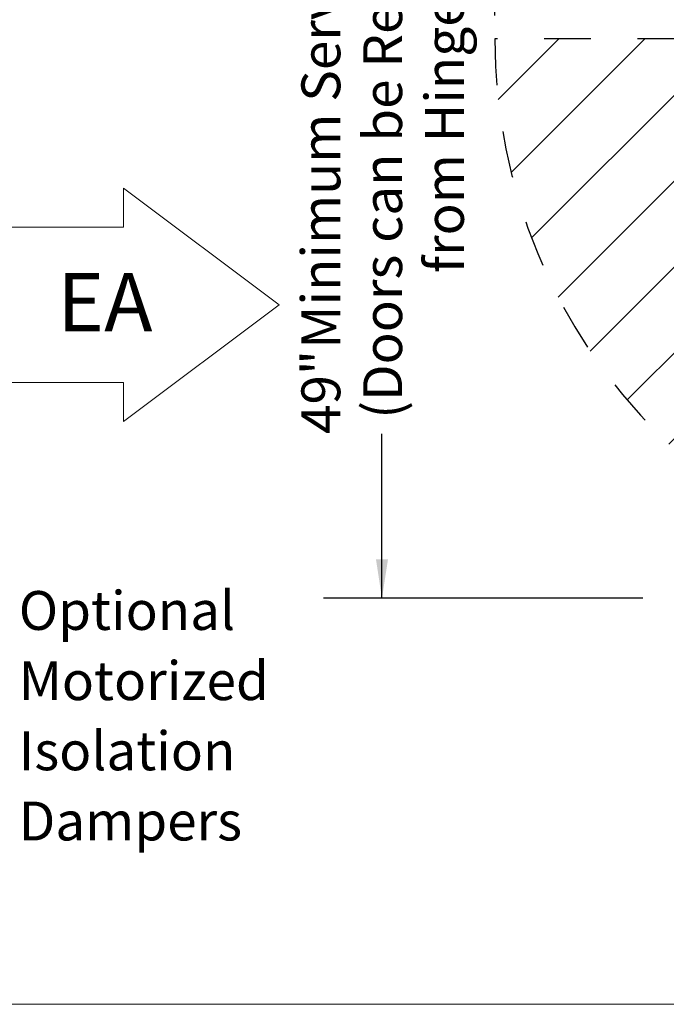
# Model space of a CAD drawing. Units: inches. Extents: x 0.3 to 10.6, y 0.4 to 8.2.
# Drawn here: x 6.9 to 8.3, y 1.1 to 3.2 of the extents above; entities that cross this region are included whole.
import ezdxf

# ---------------------------------------------------------------- set-up
doc = ezdxf.new("R2010")
doc.units = ezdxf.units.IN
doc.header["$MEASUREMENT"] = 0
doc.linetypes.add('SLD-Dashed', pattern=[0.075, 0.05, -0.025])
doc.linetypes.add('SLD-Solid', pattern=[0])
doc.layers.add('DRAWING_FORMAT_LINES', color=7, linetype='SLD-Solid', lineweight=15)
for name, color, linetype in [('FADED', 9, 'SLD-Solid'), ('FORMAT', 7, 'SLD-Solid'), ('SERVICE_AREA_LINE', 7, 'SLD-Dashed'), ('TEXT', 7, 'SLD-Solid')]:
    doc.layers.add(name, color=color, linetype=linetype)
doc.styles.add('SLDTEXTSTYLE0', font='GOTHIC.TTF', dxfattribs={"width": 0.913})
doc.dimstyles.new('SLDDIMSTYLE3', dxfattribs={"dimtxt": 0.083333, "dimasz": 0.083333, "dimexe": 0, "dimexo": 0.0625, "dimgap": 0.020833, "dimtad": 0, "dimlfac": 24, "dimrnd": 1e-09, "dimzin": 12, "dimdsep": 46, "dimlunit": 5, "dimtxsty": 'SLDTEXTSTYLE0', "dimsah": 1, "dimcen": 0.09, "dimadec": 0, "dimazin": 3, "dimtfac": 1, "dimtdec": 3, "dimtofl": 0, "dimtmove": 0, "dimatfit": 3, "dimfxl": 1, "dimfrac": 2, "dimtolj": 1, "dimtzin": 12, "dimarcsym": 0})

# ---------------------------------------------------------------- blocks, each defined once
blk = doc.blocks.new('Block2')
at = {"layer": 'DRAWING_FORMAT_LINES'}
for p, q in [((178.101, 96.815), (170.101, 102.815)), ((170.101, 102.815), (170.101, 100.815)), ((162.101, 92.815), (162.101, 100.815)), ((170.101, 100.815), (162.101, 100.815)), ((170.101, 90.815), (178.101, 96.815)), ((162.101, 92.815), (170.101, 92.815)), ((170.101, 92.815), (170.101, 90.815))]:
    blk.add_line(p, q, dxfattribs=at)
blk = doc.blocks.new('SW_NOTE_9')
at = {"layer": 'TEXT', "color": 0, "char_height": 0.08333, "attachment_point": 1, "style": 'SLDTEXTSTYLE0'}
for s, insert in [('Optional', (0.0213, 0.0176)), ('Motorized', (0.0213, -0.1329)), ('Isolation', (0.0213, -0.2833)), ('Dampers', (0.0213, -0.4338))]:
    blk.add_mtext(s, dxfattribs=dict(at, insert=insert))
blk = doc.blocks.new('_D_7')
at = {"layer": 'FORMAT'}
for p, q in [((8.2824, 3.9723), (7.5981, 3.9723)), ((7.7231, 3.9723), (7.7231, 3.6759)), ((7.7231, 1.9306), (7.7231, 2.283)), ((8.2824, 1.9306), (7.5981, 1.9306))]:
    blk.add_line(p, q, dxfattribs=at)
for points in [[(7.7231, 3.9723), (7.7103, 3.8889), (7.736, 3.8889)], [(7.7231, 1.9306), (7.736, 2.0139), (7.7103, 2.0139)]]:
    blk.add_solid(points, dxfattribs=at)
at = {"layer": 'FORMAT', "attachment_point": 1, "rotation": 90, "style": 'SLDTEXTSTYLE0'}
for s, insert, char_height in [(' Minimum Service Area', (7.5505, 2.4405), 0.083333), ('(Doors can be Removed', (7.6829, 2.3155), 0.083333), ('from Hinges.)', (7.8153, 2.6276), 0.083333), ('49"', (7.5505, 2.283), 0.08333)]:
    blk.add_mtext(s, dxfattribs=dict(at, insert=insert, char_height=char_height))
blk = doc.blocks.new('_D_8')
at = {"layer": 'FORMAT'}
for p, q in [((7.9651, 3.1802), (7.9651, 4.2286)), ((9.1709, 3.1802), (9.1709, 4.2286)), ((7.9651, 4.1036), (8.4987, 4.1036)), ((9.1709, 4.1036), (8.6563, 4.1036))]:
    blk.add_line(p, q, dxfattribs=at)
for points in [[(7.9651, 4.1036), (8.0484, 4.0908), (8.0484, 4.1164)], [(9.1709, 4.1036), (9.0876, 4.1164), (9.0876, 4.0908)]]:
    blk.add_solid(points, dxfattribs=at)
at = {"layer": 'FORMAT', "insert": (8.4987, 4.1439), "char_height": 0.08333, "attachment_point": 1, "style": 'SLDTEXTSTYLE0'}
blk.add_mtext('29"', dxfattribs=at)

msp = doc.modelspace()

# ---------------------------------------------------------------- hatches: boundary and pattern name
at = {"layer": 'FADED'}
h = msp.add_hatch(dxfattribs=at)
h.set_pattern_fill('LINE', color=256, scale=1.04167, angle=45, style=0)
edge = h.paths.add_edge_path(flags=0)
edge.add_line((9.17090827, 3.13022735), (7.96507494, 3.13022735))
edge.add_arc((9.164724, 3.13022735), 1.19964906, 180, 270.29536476)
edge.add_line((9.17090827, 1.93059422), (9.17090827, 3.13022735))

# ---------------------------------------------------------------- linework, layer by layer
at = {"layer": 'DRAWING_FORMAT_LINES', "color": 8, "true_color": 0x808080}
msp.add_line((10.58994011, 1.06028389), (0.33994011, 1.06028389), dxfattribs=at)
at = {"layer": 'SERVICE_AREA_LINE'}
msp.add_line((9.17090827, 3.13022735), (7.96507494, 3.13022735), dxfattribs=at)
msp.add_arc((9.164724, 3.13022735), 1.19964906, 180, 270.29536476, dxfattribs=at)

# ---------------------------------------------------------------- block references
at = {"layer": 'FORMAT', "xscale": 0.04166666666666666, "yscale": 0.04166666666666666, "zscale": 0.04166666666666666}
msp.add_blockref('Block2', (0.0820749, -1.47427777), dxfattribs=at)
at = {"layer": 'TEXT'}
msp.add_blockref('SW_NOTE_9', (6.92365062, 1.9286413), dxfattribs=at)

# ---------------------------------------------------------------- texts
at = {"layer": 'SERVICE_AREA_LINE', "insert": (7.02736826, 2.62801183), "char_height": 0.125, "attachment_point": 1, "style": 'SLDTEXTSTYLE0'}
msp.add_mtext('EA', dxfattribs=at)

# ---------------------------------------------------------------- dimensions: what is measured, and where the dimension line sits
at = {"layer": 'FORMAT'}
dim = msp.add_linear_dim(base=(9.17090827, 4.10361773), p1=(7.96507494, 3.13022735), p2=(9.17090827, 3.13022735), angle=0, dimstyle='SLDDIMSTYLE3', dxfattribs=at)
dim.commit()
dim.dimension.update_dxf_attribs({"geometry": '_D_8', "text_midpoint": (8.57748502, 4.10361773), "dimtype": 160})
dim = msp.add_linear_dim(base=(7.72314893, 1.93059422), p1=(8.3323666, 3.97226089), p2=(8.3323666, 1.93059422), angle=90, text='<> Minimum Service Area\\P(Doors can be Removed\\Pfrom Hinges.)', dimstyle='SLDDIMSTYLE3', dxfattribs=at)
dim.commit()
dim.dimension.update_dxf_attribs({"geometry": '_D_7', "text_midpoint": (7.72314893, 2.97940208), "dimtype": 160})

doc.saveas('drawing.dxf')
